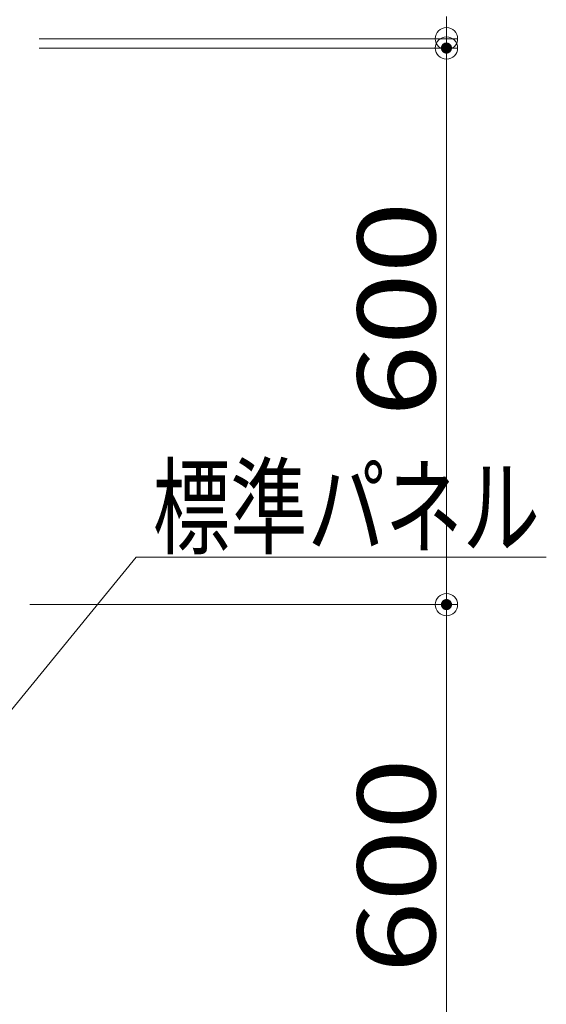
# Model space of a CAD drawing. Units: millimetres. Extents: x -1000 to 1006, y -692 to 693.
# Drawn here: x -296 to -201, y 347 to 524 of the extents above; entities that cross this region are included whole.
import ezdxf

# ---------------------------------------------------------------- set-up
doc = ezdxf.new("R2010")
doc.units = ezdxf.units.MM
doc.header["$LTSCALE"] = 5
doc.layers.add('08文字', color=7, linetype='Continuous')
doc.layers.add('一般寸法', color=7, linetype='Continuous')
doc.styles.add('ＭＳ ゴシック', font='msgothic.ttc', dxfattribs={"height": 1})

# ---------------------------------------------------------------- blocks, each defined once
blk = doc.blocks.new('_ORIGIN_0-6_')
at = {"layer": '一般寸法', "color": 1, "linetype": 'Continuous', "lineweight": 5}
blk.add_line((0, 0), (-1, 0), dxfattribs=at)
blk.add_circle((0, 0), 0.5, dxfattribs=at)

msp = doc.modelspace()

# ---------------------------------------------------------------- linework, layer by layer
at = {"layer": '08文字', "color": 1, "linetype": 'Continuous', "lineweight": 5}
for p, q in [((-274.92, 427.43), (-320.71, 371.28)), ((-201.26, 427.43), (-274.92, 427.43))]:
    msp.add_line(p, q, dxfattribs=at)
at = {"layer": 'DEFPOINTS', "color": 7, "linetype": 'Continuous', "lineweight": 5, "const_width": 1}
for points in [[(-218.68, 518.88, 0.414214), (-219.18, 519.38, 0.414214), (-219.68, 518.88, 0.414214), (-219.18, 518.38, 0.414214)], [(-218.68, 418.88, 0.414214), (-219.18, 419.38, 0.414214), (-219.68, 418.88, 0.414214), (-219.18, 418.38, 0.414214)]]:
    msp.add_lwpolyline(points, format="xyb", close=True, dxfattribs=at)
at = {"layer": '一般寸法', "color": 1, "linetype": 'Continuous', "lineweight": 5}
for p, q in [((-292.3, 520.55), (-217.18, 520.55)), ((-219.18, 520.55), (-219.18, 518.88)), ((-292.3, 518.88), (-217.18, 518.88)), ((-292.3, 518.88), (-217.18, 518.88)), ((-219.18, 514.88), (-219.18, 510.88)), ((-219.18, 514.88), (-219.18, 422.88)), ((-293.97, 418.88), (-217.18, 418.88)), ((-293.97, 418.88), (-217.18, 418.88)), ((-219.18, 414.88), (-219.18, 322.88))]:
    msp.add_line(p, q, dxfattribs=at)

# ---------------------------------------------------------------- block references
at = {"layer": '一般寸法', "color": 1, "linetype": 'Continuous', "lineweight": 5, "xscale": 4, "yscale": 4}
for p, rotation in [((-219.18, 520.55), 270), ((-219.18, 518.88), 90), ((-219.18, 518.88), 90), ((-219.18, 418.88), 270), ((-219.18, 418.88), 90)]:
    msp.add_blockref('_ORIGIN_0-6_', p, dxfattribs=dict(at, rotation=rotation))

# ---------------------------------------------------------------- texts
at = {"layer": '08文字', "color": 2, "linetype": 'Continuous', "lineweight": 5, "style": 'ＭＳ ゴシック', "width": 0.728901}
msp.add_text('標準パネル', height=13.983, dxfattribs=at).set_placement((-271.92, 429.43))
at = {"layer": '一般寸法', "color": 2, "linetype": 'Continuous', "lineweight": 5, "style": 'ＭＳ ゴシック', "width": 1.217504}
for p in [(-221.18, 452.62), (-221.18, 352.62)]:
    msp.add_text('600', height=13.983, rotation=90, dxfattribs=at).set_placement(p)

doc.saveas('drawing.dxf')
